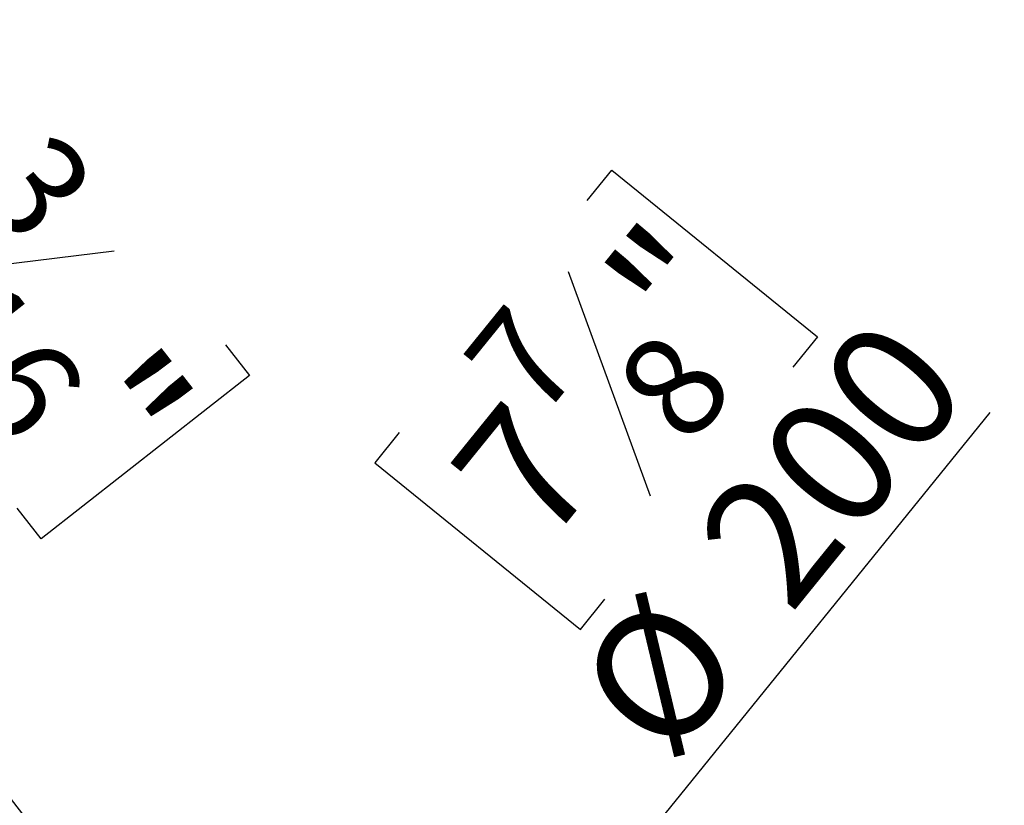
# Model space of a CAD drawing. Units: millimetres. Extents: x 383 to 9099, y 230 to 6992.
# Drawn here: x 3191 to 4106, y 2909 to 3640 of the extents above; entities that cross this region are included whole.
import ezdxf

# ---------------------------------------------------------------- set-up
doc = ezdxf.new("R2010")
doc.units = ezdxf.units.MM
doc.header["$LTSCALE"] = 34
doc.layers.add('FORMAT', color=7, linetype='Continuous')
doc.styles.add('SLDTEXTSTYLE1', font='TXT', dxfattribs={"width": 0.75})
doc.dimstyles.new('SLDDIMSTYLE4', dxfattribs={"dimtxt": 119, "dimasz": 112.268, "dimexe": 0, "dimexo": 0.0625, "dimgap": 29.75, "dimtad": 1, "dimlfac": 0.647059, "dimrnd": 1e-09, "dimzin": 12, "dimdsep": 46, "dimtxsty": 'SLDTEXTSTYLE1', "dimblk1": 'NONE', "dimsah": 1, "dimcen": 0, "dimadec": 0, "dimazin": 3, "dimtfac": 1, "dimtmove": 0, "dimatfit": 3, "dimldrblk": 'NONE', "dimfxl": 0, "dimfrac": 2, "dimtolj": 1, "dimtzin": 12, "dimarcsym": 0})

# ---------------------------------------------------------------- blocks, each defined once
blk = doc.blocks.new('_D_7')
at = {"layer": 'FORMAT'}
for p, q in [((3718.43, 3471.32), (3741.26, 3499.49)), ((3741.26, 3499.49), (3932.54, 3344.49)), ((3700.88, 3405.34), (3776.89, 3196.71)), ((3932.54, 3344.49), (3909.72, 3316.32)), ((3584.21, 2645.94), (4093.25, 3274.14)), ((3543.6, 3255.56), (3520.77, 3227.39)), ((3520.77, 3227.39), (3712.06, 3072.39)), ((3712.06, 3072.39), (3734.88, 3100.56)), ((3584.21, 2645.94), (3389.61, 2405.8))]:
    blk.add_line(p, q, dxfattribs=at)
blk.add_solid([(3584.21, 2645.94), (3668.31, 2722.29), (3641.47, 2744.04)], dxfattribs=at)
at = {"layer": 'FORMAT', "attachment_point": 1, "rotation": 50.9814, "style": 'SLDTEXTSTYLE1'}
for s, insert, char_height in [('"', (3730.18, 3398.62), 119), ('7', (3599.25, 3323.64), 95.2), ('200', (3814.91, 3160.17), 119), ('8', (3739.18, 3300.79), 95.2), ('7', (3586.26, 3221), 119), ('%%c', (3701.92, 3020.73), 119)]:
    blk.add_mtext(s, dxfattribs=dict(at, insert=insert, char_height=char_height))
blk = doc.blocks.new('_None')
blk = doc.blocks.new('_D_8')
at = {"layer": 'FORMAT'}
for p, q in [((3145.06, 3639.65), (2951.24, 3487.84)), ((3167.42, 3611.1), (3145.06, 3639.65)), ((2951.24, 3487.84), (2973.6, 3459.29)), ((3278.27, 3424.33), (3057.93, 3396.86)), ((3424.02, 2606.17), (2793.9, 3410.66)), ((3382.03, 3337.1), (3404.38, 3308.56)), ((3404.38, 3308.56), (3210.56, 3156.75)), ((3210.56, 3156.75), (3188.2, 3185.29)), ((3424.02, 2606.17), (3549.81, 2445.57))]:
    blk.add_line(p, q, dxfattribs=at)
blk.add_solid([(3424.02, 2606.17), (3368.39, 2705.2), (3341.19, 2683.9)], dxfattribs=at)
at = {"layer": 'FORMAT', "attachment_point": 1, "rotation": 308.06946, "style": 'SLDTEXTSTYLE1'}
for s, insert, char_height in [('5', (3124.2, 3577.25), 119), ('3', (3221.34, 3541.65), 95.2), ('%%c', (2924.84, 3481.57), 119), ('16', (3167.8, 3410.36), 95.2), ('"', (3308.54, 3341.89), 119), ('132', (3035.5, 3340.28), 119)]:
    blk.add_mtext(s, dxfattribs=dict(at, insert=insert, char_height=char_height))

msp = doc.modelspace()

# ---------------------------------------------------------------- dimensions: what is measured, and where the dimension line sits
at = {"layer": 'FORMAT'}
for p1, p2, picture, middle in [((3549.805, 2445.567), (3424.015, 2606.169), '_D_8', (2929.53, 3237.503)), ((3389.613, 2405.795), (3584.208, 2645.941), '_D_7', (3973.003, 3125.745))]:
    dim = msp.add_diameter_dim_2p(p1=p1, p2=p2, dimstyle='SLDDIMSTYLE4', dxfattribs=at)
    dim.commit()
    dim.dimension.update_dxf_attribs({"geometry": picture, "text_midpoint": middle, "dimtype": 163})

doc.saveas('drawing.dxf')
